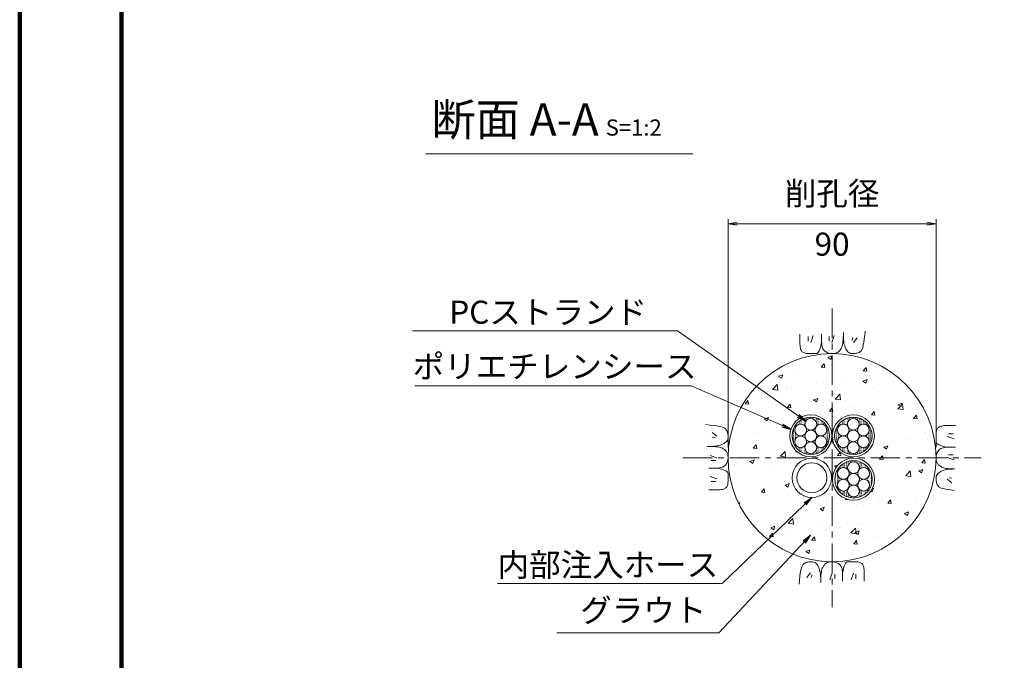
# Model space of a CAD drawing. Units: millimetres. Extents: x 0 to 1162, y 0 to 594.
# Drawn here: x 0 to 213, y 260 to 398 of the extents above; entities that cross this region are included whole.
import ezdxf
from ezdxf.enums import TextEntityAlignment as Align

# ---------------------------------------------------------------- set-up
doc = ezdxf.new("R2010")
doc.units = ezdxf.units.MM
doc.linetypes.add('CENTER', pattern=[101.6, 63.5, -12.7, 12.7, -12.7])
for name, color, linetype, lineweight in [('C-TTL', 2, 'Continuous', 140), ('D-BMK', 2, 'CENTER', 13), ('D-BYP', 5, 'Continuous', 13), ('D-STR-DIM', 7, 'Continuous', 13), ('D-STR-HTXT', 7, 'Continuous', 13), ('D-STR-MTXT', 7, 'Continuous', 13), ('D-STR-STR1', 1, 'Continuous', 18), ('D-STR-STR5', 6, 'Continuous', 13), ('D-STR-STR6', 4, 'Continuous', 18)]:
    doc.layers.add(name, color=color, linetype=linetype, lineweight=lineweight)
doc.styles.add('MSG', font='txt')
doc.styles.add('YOKO_GOTHIC', font='txt')
doc.dimstyles.new('DIM5', dxfattribs={"dimscale": 0, "dimtxt": 3.5, "dimasz": 1, "dimexe": 0.5, "dimexo": 0.5, "dimgap": 0.5, "dimtad": 1, "dimdec": 0, "dimlfac": 5, "dimzin": 0, "dimdsep": 46, "dimtxsty": 'MSG', "dimblk": 'kp6-3mk _OPEN', "dimcen": 0.09, "dimclrd": 256, "dimclre": 256, "dimadec": 0, "dimazin": 0, "dimtfac": 1, "dimtdec": 0, "dimtmove": 2, "dimatfit": 3, "dimldrblk": 'kp6-3mk _OPEN', "dimfxl": 1, "dimtolj": 1, "dimtzin": 0, "dimlwd": -1, "dimlwe": -1, "dimarcsym": 0})

# ---------------------------------------------------------------- blocks, each defined once
blk = doc.blocks.new('kp6-3mk _OPEN')
at = {"color": 0, "linetype": 'ByBlock', "lineweight": -2}
for p, q in [((-1, 0.166667), (0, 0)), ((-1, -0.166667), (0, 0)), ((0, 0), (-1, 0))]:
    blk.add_line(p, q, dxfattribs=at)
blk = doc.blocks.new('kp6-3mk wire')
at = {"layer": 'D-STR-STR1'}
h = blk.add_hatch(dxfattribs=at)
h.set_pattern_fill('ACAD_ISO07W100', color=256, scale=0.05)
h.paths.add_polyline_path([(508.09, 300.87, 1), (516.19, 300.87, 1)])
h.paths.add_polyline_path([(513.41, 303.4, -0.131652), (513.24, 302.77, -0.767327), (515.6, 302.13, -0.414214), (514.33, 300.87, -0.414214), (515.6, 299.6, -0.767327), (513.24, 298.97, -0.131652), (513.41, 298.33, -1), (510.87, 298.33, -0.131652), (511.04, 298.97, -0.767327), (508.68, 299.6, -0.414214), (509.95, 300.87, -0.414214), (508.68, 302.13, -0.767327), (511.04, 302.77, -0.131652), (510.87, 303.4, -1)], flags=16)
h.paths.add_polyline_path([(513.41, 300.87, -1), (510.87, 300.87, -1)], flags=0)
at = {"layer": 'D-STR-STR5'}
for centre in [(512.14, 303.4), (509.95, 302.13), (514.33, 302.13), (509.95, 299.6), (512.14, 300.87), (514.33, 299.6), (512.14, 298.33)]:
    blk.add_circle(centre, 1.27, dxfattribs=at)
at = {"layer": 'D-STR-STR6'}
for radius in [4.55, 4.05]:
    blk.add_circle((512.14, 300.87), radius, dxfattribs=at)
blk = doc.blocks.new('kp6-3mk sec1-ih')
at = {"layer": 'D-STR-STR1'}
for radius in [4.25, 3.25]:
    blk.add_circle((-34.79, 300.42), radius, dxfattribs=at)

msp = doc.modelspace()

# ---------------------------------------------------------------- hatches: boundary and pattern name
at = {"layer": 'D-BYP'}
h = msp.add_hatch(dxfattribs=at)
h.set_pattern_fill('AR-CONC', color=256, scale=0.05)
h.paths.add_polyline_path([(153.261, 303.602, 1), (198.261, 303.602, 1)])
h.paths.add_polyline_path([(175.711, 308.313, -1), (166.611, 308.313, -1)], flags=16)
h.paths.add_polyline_path([(175.211, 308.313, -1), (167.111, 308.313, -1)], flags=0)
h.paths.add_polyline_path([(170.064, 310.213, -0.1316525), (169.894, 310.847, -1), (172.427, 310.847, -0.1316525), (172.258, 310.213, -0.767327), (174.621, 309.58, -0.4142136), (173.355, 308.313, -0.4142136), (174.621, 307.047, -0.767327), (172.258, 306.413, -0.1316525), (172.427, 305.78, -1), (169.894, 305.78, -0.1316525), (170.064, 306.413, -0.767327), (167.7, 307.047, -0.4142136), (168.967, 308.313, -0.4142136), (167.7, 309.58, -0.767327)], flags=0)
h.paths.add_polyline_path([(172.427, 308.313, -1), (169.894, 308.313, -1)], flags=0)
h.paths.add_polyline_path([(184.912, 308.313, -1), (175.812, 308.313, -1)], flags=16)
h.paths.add_polyline_path([(184.412, 308.313, -1), (176.312, 308.313, -1)], flags=0)
h.paths.add_polyline_path([(179.265, 310.213, -0.1316525), (179.095, 310.847, -1), (181.628, 310.847, -0.1316525), (181.459, 310.213, -0.767327), (183.822, 309.58, -0.4142136), (182.556, 308.313, -0.4142136), (183.822, 307.047, -0.767327), (181.459, 306.413, -0.1316525), (181.628, 305.78, -1), (179.095, 305.78, -0.1316525), (179.265, 306.413, -0.767327), (176.901, 307.047, -0.4142136), (178.168, 308.313, -0.4142136), (176.901, 309.58, -0.767327)], flags=0)
h.paths.add_polyline_path([(175.638, 299.253, -1), (167.138, 299.253, -1)], flags=16)
h.paths.add_polyline_path([(174.638, 299.253, -1), (168.138, 299.253, -1)], flags=0)
h.paths.add_polyline_path([(181.628, 308.313, -1), (179.095, 308.313, -1)], flags=0)
h.paths.add_polyline_path([(184.955, 298.933, -1), (175.855, 298.933, -1)], flags=16)
h.paths.add_polyline_path([(184.455, 298.933, -1), (176.355, 298.933, -1)], flags=0)
h.paths.add_polyline_path([(179.308, 300.833, -0.1316525), (179.138, 301.466, -1), (181.671, 301.466, -0.1316525), (181.502, 300.833, -0.767327), (183.865, 300.199, -0.4142136), (182.599, 298.933, -0.4142136), (183.865, 297.666, -0.767327), (181.502, 297.033, -0.1316525), (181.671, 296.399, -1), (179.138, 296.399, -0.1316525), (179.308, 297.033, -0.767327), (176.944, 297.666, -0.4142136), (178.211, 298.933, -0.4142136), (176.944, 300.199, -0.767327)], flags=0)
h.paths.add_polyline_path([(181.671, 298.933, -1), (179.138, 298.933, -1)], flags=0)

# ---------------------------------------------------------------- linework, layer by layer
at = {"layer": 'C-TTL'}
msp.add_line((22, 22), (22, 572), dxfattribs=at)
msp.add_lwpolyline([(0, 0), (841, 0), (841, 594), (0, 594)], close=True, dxfattribs=at)
at = {"layer": 'D-BMK', "ltscale": 0.1}
for p, q in [((175.761, 335.884), (175.761, 271.319)), ((143.479, 303.602), (208.044, 303.602))]:
    msp.add_line(p, q, dxfattribs=at)
at = {"layer": 'D-BYP', "ltscale": 0.05}
for p, q in [((168.815, 330.287), (168.814, 329.351)), ((173.511, 330.287), (173.509, 328.62)), ((178.201, 330.064), (178.207, 330.636)), ((178.206, 330.288), (178.206, 330.268)), ((178.206, 330.268), (178.206, 330.249)), ((178.206, 330.249), (178.206, 330.151)), ((182.825, 330.062), (182.902, 330.978)), ((168.814, 329.351), (168.814, 328.618)), ((168.814, 328.618), (168.82, 328.145)), ((168.82, 328.145), (168.838, 327.851)), ((170.596, 329.787), (170.596, 328.785)), ((171.66, 330.006), (171.159, 328.534)), ((173.388, 328.031), (173.509, 328.62)), ((173.509, 328.62), (173.52, 328.261)), ((173.52, 328.261), (173.553, 327.934)), ((175.15, 329.787), (175.15, 328.785)), ((176.215, 330.006), (175.714, 328.534)), ((178.02, 327.984), (178.076, 328.297)), ((178.076, 328.297), (178.123, 328.661)), ((178.123, 328.661), (178.159, 329.076)), ((178.159, 329.076), (178.185, 329.544)), ((178.185, 329.544), (178.201, 330.064)), ((178.206, 330.151), (178.206, 330.106)), ((178.206, 330.106), (178.214, 329.653)), ((178.214, 329.653), (178.238, 329.224)), ((178.238, 329.224), (178.278, 328.821)), ((178.278, 328.821), (178.334, 328.441)), ((178.334, 328.441), (178.406, 328.087)), ((178.406, 328.087), (178.495, 327.757)), ((180.181, 329.536), (180.119, 328.91)), ((181.214, 329.536), (180.432, 328.503)), ((182.522, 327.946), (182.635, 328.546)), ((182.635, 328.546), (182.735, 329.251)), ((182.735, 329.251), (182.825, 330.062)), ((168.838, 327.851), (168.869, 327.583)), ((168.869, 327.583), (168.912, 327.34)), ((168.912, 327.34), (168.968, 327.123)), ((168.968, 327.123), (169.037, 326.931)), ((169.037, 326.931), (169.118, 326.765)), ((169.118, 326.765), (169.211, 326.625)), ((169.211, 326.625), (169.321, 326.505)), ((169.321, 326.505), (169.45, 326.402)), ((169.45, 326.402), (169.599, 326.314)), ((169.599, 326.314), (169.768, 326.242)), ((169.768, 326.242), (169.957, 326.186)), ((169.957, 326.186), (170.166, 326.146)), ((170.166, 326.146), (170.395, 326.122)), ((170.395, 326.122), (170.643, 326.113)), ((170.643, 326.113), (170.896, 326.113)), ((170.896, 326.113), (171.137, 326.112)), ((171.137, 326.112), (171.368, 326.112)), ((171.368, 326.112), (171.588, 326.111)), ((171.588, 326.111), (171.797, 326.111)), ((171.797, 326.111), (171.994, 326.11)), ((171.994, 326.11), (172.181, 326.11)), ((172.181, 326.11), (172.357, 326.109)), ((172.357, 326.109), (172.524, 326.148)), ((172.524, 326.148), (172.684, 326.266)), ((172.684, 326.266), (172.838, 326.462)), ((172.838, 326.462), (172.985, 326.736)), ((172.985, 326.736), (173.126, 327.089)), ((173.126, 327.089), (173.26, 327.521)), ((173.26, 327.521), (173.388, 328.031)), ((173.553, 327.934), (173.608, 327.637)), ((173.608, 327.637), (173.684, 327.371)), ((173.684, 327.371), (173.783, 327.135)), ((173.783, 327.135), (173.904, 326.931)), ((173.904, 326.931), (174.047, 326.757)), ((174.047, 326.757), (174.212, 326.614)), ((174.212, 326.614), (174.39, 326.494)), ((174.39, 326.494), (174.573, 326.391)), ((174.573, 326.391), (174.76, 326.303)), ((174.76, 326.303), (174.951, 326.231)), ((174.951, 326.231), (175.147, 326.175)), ((175.147, 326.175), (175.347, 326.135)), ((175.347, 326.135), (175.552, 326.11)), ((175.552, 326.11), (175.761, 326.102)), ((175.761, 326.102), (175.967, 326.107)), ((175.967, 326.107), (176.16, 326.122)), ((176.16, 326.122), (176.342, 326.149)), ((176.342, 326.149), (176.513, 326.186)), ((176.513, 326.186), (176.671, 326.234)), ((176.671, 326.234), (176.818, 326.293)), ((176.818, 326.293), (176.953, 326.363)), ((176.953, 326.363), (177.076, 326.443)), ((177.076, 326.443), (177.192, 326.535)), ((177.192, 326.535), (177.302, 326.639)), ((177.302, 326.639), (177.409, 326.755)), ((177.409, 326.755), (177.511, 326.883)), ((177.511, 326.883), (177.609, 327.023)), ((177.609, 327.023), (177.702, 327.175)), ((177.702, 327.175), (177.791, 327.34)), ((177.791, 327.34), (177.875, 327.516)), ((177.875, 327.516), (177.953, 327.724)), ((177.953, 327.724), (178.02, 327.984)), ((178.495, 327.757), (178.6, 327.451)), ((178.6, 327.451), (178.72, 327.17)), ((178.72, 327.17), (178.857, 326.918)), ((178.857, 326.918), (179.01, 326.699)), ((179.01, 326.699), (179.18, 326.514)), ((179.18, 326.514), (179.365, 326.363)), ((179.365, 326.363), (179.567, 326.245)), ((179.567, 326.245), (179.785, 326.16)), ((179.785, 326.16), (180.019, 326.109)), ((180.019, 326.109), (180.269, 326.092)), ((180.269, 326.092), (180.521, 326.099)), ((180.521, 326.099), (180.762, 326.123)), ((180.762, 326.123), (180.991, 326.162)), ((180.991, 326.162), (181.208, 326.217)), ((181.208, 326.217), (181.413, 326.288)), ((181.413, 326.288), (181.607, 326.375)), ((181.607, 326.375), (181.788, 326.478)), ((181.788, 326.478), (181.958, 326.597)), ((181.958, 326.597), (182.117, 326.776)), ((182.117, 326.776), (182.263, 327.061)), ((182.263, 327.061), (182.399, 327.451)), ((182.399, 327.451), (182.522, 327.946)), ((149.301, 310.665), (148.385, 310.743)), ((150.112, 310.576), (149.301, 310.665)), ((149.827, 309.055), (150.86, 308.272)), ((150.817, 310.475), (150.112, 310.576)), ((151.417, 310.363), (150.817, 310.475)), ((151.912, 310.239), (151.417, 310.363)), ((152.302, 310.104), (151.912, 310.239)), ((152.587, 309.957), (152.302, 310.104)), ((152.766, 309.799), (152.587, 309.957)), ((152.885, 309.629), (152.766, 309.799)), ((152.988, 309.447), (152.885, 309.629)), ((153.075, 309.254), (152.988, 309.447)), ((153.146, 309.048), (153.075, 309.254)), ((153.201, 308.831), (153.146, 309.048)), ((198.281, 308.968), (198.272, 308.72)), ((198.305, 309.197), (198.281, 308.968)), ((198.346, 309.406), (198.305, 309.197)), ((198.402, 309.595), (198.346, 309.406)), ((198.474, 309.764), (198.402, 309.595)), ((198.561, 309.913), (198.474, 309.764)), ((198.665, 310.042), (198.561, 309.913)), ((198.784, 310.152), (198.665, 310.042)), ((198.924, 310.245), (198.784, 310.152)), ((199.09, 310.326), (198.924, 310.245)), ((199.282, 310.395), (199.09, 310.326)), ((199.499, 310.451), (199.282, 310.395)), ((199.742, 310.494), (199.499, 310.451)), ((200.01, 310.525), (199.742, 310.494)), ((200.305, 310.543), (200.01, 310.525)), ((200.777, 310.549), (200.305, 310.543)), ((201.511, 310.549), (200.777, 310.549)), ((202.446, 310.548), (201.511, 310.549)), ((149.827, 308.022), (150.453, 307.959)), ((152.445, 306.698), (152.664, 306.851)), ((152.664, 306.851), (152.849, 307.02)), ((152.849, 307.02), (153, 307.206)), ((153, 307.206), (153.118, 307.408)), ((153.118, 307.408), (153.203, 307.625)), ((153.24, 308.603), (153.201, 308.831)), ((153.203, 307.625), (153.254, 307.859)), ((153.264, 308.362), (153.24, 308.603)), ((153.254, 307.859), (153.271, 308.11)), ((153.271, 308.11), (153.264, 308.362)), ((198.27, 307.369), (198.269, 307.182)), ((198.269, 307.182), (198.269, 307.006)), ((198.269, 307.006), (198.308, 306.839)), ((198.271, 307.995), (198.27, 307.775)), ((198.27, 307.775), (198.27, 307.566)), ((198.27, 307.566), (198.27, 307.369)), ((198.272, 308.467), (198.271, 308.226)), ((198.271, 308.226), (198.271, 307.995)), ((198.272, 308.72), (198.272, 308.467)), ((198.308, 306.839), (198.425, 306.679)), ((202.165, 307.703), (200.694, 308.204)), ((201.946, 308.768), (200.944, 308.768)), ((149.299, 306.042), (148.727, 306.047)), ((149.075, 306.047), (149.095, 306.047)), ((149.095, 306.047), (149.114, 306.047)), ((149.114, 306.047), (149.212, 306.047)), ((149.212, 306.047), (149.257, 306.047)), ((149.257, 306.047), (149.71, 306.054)), ((149.819, 306.026), (149.299, 306.042)), ((149.71, 306.054), (150.139, 306.078)), ((150.287, 306), (149.819, 306.026)), ((150.139, 306.078), (150.542, 306.118)), ((150.702, 305.963), (150.287, 306)), ((150.542, 306.118), (150.922, 306.175)), ((151.066, 305.917), (150.702, 305.963)), ((150.922, 306.175), (151.276, 306.247)), ((151.379, 305.86), (151.066, 305.917)), ((151.276, 306.247), (151.606, 306.335)), ((151.639, 305.793), (151.379, 305.86)), ((151.606, 306.335), (151.912, 306.44)), ((151.847, 305.716), (151.639, 305.793)), ((152.023, 305.631), (151.847, 305.716)), ((151.912, 306.44), (152.193, 306.561)), ((152.188, 305.543), (152.023, 305.631)), ((152.34, 305.449), (152.188, 305.543)), ((152.193, 306.561), (152.445, 306.698)), ((152.48, 305.352), (152.34, 305.449)), ((152.608, 305.25), (152.48, 305.352)), ((152.724, 305.143), (152.608, 305.25)), ((152.828, 305.032), (152.724, 305.143)), ((152.92, 304.917), (152.828, 305.032)), ((153, 304.794), (152.92, 304.917)), ((153.07, 304.659), (153, 304.794)), ((153.129, 304.512), (153.07, 304.659)), ((198.425, 306.679), (198.621, 306.525)), ((198.55, 304.79), (198.462, 304.603)), ((198.654, 304.973), (198.55, 304.79)), ((198.621, 306.525), (198.896, 306.378)), ((198.773, 305.151), (198.654, 304.973)), ((198.916, 305.316), (198.773, 305.151)), ((198.896, 306.378), (199.249, 306.237)), ((199.09, 305.459), (198.916, 305.316)), ((199.295, 305.58), (199.09, 305.459)), ((199.249, 306.237), (199.68, 306.103)), ((199.53, 305.679), (199.295, 305.58)), ((199.796, 305.755), (199.53, 305.679)), ((199.68, 306.103), (200.191, 305.975)), ((200.093, 305.81), (199.796, 305.755)), ((200.421, 305.843), (200.093, 305.81)), ((200.191, 305.975), (200.779, 305.854)), ((200.779, 305.854), (200.421, 305.843)), ((202.446, 305.852), (200.779, 305.854)), ((149.357, 304.055), (150.829, 303.554)), ((149.576, 302.991), (150.578, 302.991)), ((152.972, 302.413), (153.06, 302.6)), ((153.06, 302.6), (153.132, 302.792)), ((153.177, 304.353), (153.129, 304.512)), ((153.132, 302.792), (153.188, 302.988)), ((153.214, 304.183), (153.177, 304.353)), ((153.188, 302.988), (153.229, 303.188)), ((153.241, 304.001), (153.214, 304.183)), ((153.229, 303.188), (153.253, 303.393)), ((153.256, 303.807), (153.241, 304.001)), ((153.253, 303.393), (153.261, 303.602)), ((153.261, 303.602), (153.256, 303.807)), ((198.27, 303.811), (198.261, 303.602)), ((198.261, 303.602), (198.266, 303.396)), ((198.266, 303.396), (198.282, 303.203)), ((198.294, 304.016), (198.27, 303.811)), ((198.282, 303.203), (198.308, 303.021)), ((198.334, 304.216), (198.294, 304.016)), ((198.308, 303.021), (198.346, 302.85)), ((198.39, 304.412), (198.334, 304.216)), ((198.346, 302.85), (198.394, 302.692)), ((198.462, 304.603), (198.39, 304.412)), ((198.394, 302.692), (198.453, 302.545)), ((198.453, 302.545), (198.522, 302.41)), ((202.165, 303.148), (200.694, 303.649)), ((201.946, 304.213), (200.944, 304.213)), ((149.076, 301.351), (150.743, 301.35)), ((150.743, 301.35), (151.102, 301.361)), ((151.332, 301.229), (150.743, 301.35)), ((151.102, 301.361), (151.429, 301.393)), ((151.842, 301.101), (151.332, 301.229)), ((151.429, 301.393), (151.726, 301.448)), ((151.726, 301.448), (151.992, 301.525)), ((152.274, 300.967), (151.842, 301.101)), ((151.992, 301.525), (152.228, 301.624)), ((152.228, 301.624), (152.432, 301.745)), ((152.627, 300.826), (152.274, 300.967)), ((152.432, 301.745), (152.606, 301.888)), ((152.606, 301.888), (152.749, 302.053)), ((152.901, 300.679), (152.627, 300.826)), ((152.749, 302.053), (152.869, 302.231)), ((152.869, 302.231), (152.972, 302.413)), ((153.097, 300.525), (152.901, 300.679)), ((153.215, 300.364), (153.097, 300.525)), ((198.522, 302.41), (198.603, 302.287)), ((198.603, 302.287), (198.695, 302.171)), ((198.695, 302.171), (198.799, 302.061)), ((198.799, 302.061), (198.915, 301.954)), ((199.077, 300.506), (198.859, 300.353)), ((198.915, 301.954), (199.043, 301.852)), ((199.043, 301.852), (199.183, 301.754)), ((199.329, 300.643), (199.077, 300.506)), ((199.183, 301.754), (199.335, 301.661)), ((199.61, 300.764), (199.329, 300.643)), ((199.335, 301.661), (199.499, 301.572)), ((199.499, 301.572), (199.675, 301.488)), ((199.916, 300.868), (199.61, 300.764)), ((199.675, 301.488), (199.884, 301.41)), ((199.884, 301.41), (200.144, 301.343)), ((200.246, 300.957), (199.916, 300.868)), ((200.144, 301.343), (200.456, 301.287)), ((200.601, 301.029), (200.246, 300.957)), ((200.456, 301.287), (200.82, 301.24)), ((200.98, 301.085), (200.601, 301.029)), ((200.82, 301.24), (201.236, 301.204)), ((201.384, 301.125), (200.98, 301.085)), ((201.236, 301.204), (201.704, 301.178)), ((201.812, 301.149), (201.384, 301.125)), ((201.704, 301.178), (202.223, 301.162)), ((202.265, 301.157), (201.812, 301.149)), ((149.357, 299.5), (150.829, 299)), ((149.576, 298.436), (150.578, 298.436)), ((153.254, 300.197), (153.215, 300.364)), ((153.241, 298.235), (153.25, 298.483)), ((153.25, 298.736), (153.251, 298.978)), ((153.25, 298.483), (153.25, 298.736)), ((153.251, 298.978), (153.252, 299.209)), ((153.252, 299.637), (153.253, 299.835)), ((153.252, 299.428), (153.252, 299.637)), ((153.252, 299.209), (153.252, 299.428)), ((153.253, 300.022), (153.254, 300.197)), ((153.253, 299.835), (153.253, 300.022)), ((198.269, 299.344), (198.251, 299.094)), ((198.251, 299.094), (198.259, 298.842)), ((198.259, 298.842), (198.282, 298.601)), ((198.32, 299.578), (198.269, 299.344)), ((198.282, 298.601), (198.321, 298.372)), ((198.404, 299.796), (198.32, 299.578)), ((198.321, 298.372), (198.377, 298.155)), ((198.522, 299.998), (198.404, 299.796)), ((198.674, 300.183), (198.522, 299.998)), ((198.859, 300.353), (198.674, 300.183)), ((201.696, 298.149), (200.663, 298.931)), ((201.696, 299.182), (201.069, 299.244)), ((149.076, 296.655), (150.012, 296.655)), ((150.012, 296.655), (150.745, 296.654)), ((150.745, 296.654), (151.218, 296.66)), ((151.218, 296.66), (151.512, 296.679)), ((151.512, 296.679), (151.78, 296.71)), ((151.78, 296.71), (152.023, 296.753)), ((152.023, 296.753), (152.24, 296.809)), ((152.24, 296.809), (152.432, 296.877)), ((152.432, 296.877), (152.598, 296.958)), ((152.598, 296.958), (152.738, 297.052)), ((152.738, 297.052), (152.858, 297.161)), ((152.858, 297.161), (152.961, 297.291)), ((152.961, 297.291), (153.049, 297.44)), ((153.049, 297.44), (153.121, 297.609)), ((153.121, 297.609), (153.177, 297.798)), ((153.177, 297.798), (153.217, 298.007)), ((153.217, 298.007), (153.241, 298.235)), ((198.377, 298.155), (198.448, 297.95)), ((198.448, 297.95), (198.535, 297.756)), ((198.535, 297.756), (198.638, 297.575)), ((198.638, 297.575), (198.756, 297.405)), ((198.756, 297.405), (198.936, 297.246)), ((198.936, 297.246), (199.22, 297.1)), ((199.22, 297.1), (199.61, 296.964)), ((199.61, 296.964), (200.105, 296.841)), ((200.105, 296.841), (200.705, 296.728)), ((200.705, 296.728), (201.411, 296.628)), ((201.411, 296.628), (202.221, 296.538)), ((169, 279.258), (168.888, 278.658)), ((169.124, 279.753), (169, 279.258)), ((169.259, 280.143), (169.124, 279.753)), ((169.406, 280.427), (169.259, 280.143)), ((169.564, 280.607), (169.406, 280.427)), ((169.734, 280.725), (169.564, 280.607)), ((169.916, 280.828), (169.734, 280.725)), ((170.109, 280.915), (169.916, 280.828)), ((170.315, 280.987), (170.109, 280.915)), ((170.532, 281.042), (170.315, 280.987)), ((170.76, 281.081), (170.532, 281.042)), ((171.001, 281.104), (170.76, 281.081)), ((171.253, 281.112), (171.001, 281.104)), ((171.504, 281.094), (171.253, 281.112)), ((171.738, 281.043), (171.504, 281.094)), ((171.955, 280.959), (171.738, 281.043)), ((172.157, 280.841), (171.955, 280.959)), ((172.343, 280.69), (172.157, 280.841)), ((172.512, 280.505), (172.343, 280.69)), ((172.665, 280.286), (172.512, 280.505)), ((172.802, 280.034), (172.665, 280.286)), ((172.923, 279.753), (172.802, 280.034)), ((173.028, 279.447), (172.923, 279.753)), ((173.116, 279.117), (173.028, 279.447)), ((173.189, 278.762), (173.116, 279.117)), ((173.503, 279.219), (173.446, 278.907)), ((173.57, 279.479), (173.503, 279.219)), ((173.647, 279.688), (173.57, 279.479)), ((173.732, 279.864), (173.647, 279.688)), ((173.821, 280.028), (173.732, 279.864)), ((173.914, 280.18), (173.821, 280.028)), ((174.011, 280.32), (173.914, 280.18)), ((174.114, 280.448), (174.011, 280.32)), ((174.22, 280.564), (174.114, 280.448)), ((174.331, 280.668), (174.22, 280.564)), ((174.446, 280.76), (174.331, 280.668)), ((174.569, 280.841), (174.446, 280.76)), ((174.705, 280.91), (174.569, 280.841)), ((174.851, 280.969), (174.705, 280.91)), ((175.01, 281.017), (174.851, 280.969)), ((175.18, 281.055), (175.01, 281.017)), ((175.362, 281.081), (175.18, 281.055)), ((175.556, 281.097), (175.362, 281.081)), ((175.761, 281.102), (175.556, 281.097)), ((175.97, 281.093), (175.761, 281.102)), ((176.175, 281.069), (175.97, 281.093)), ((176.375, 281.029), (176.175, 281.069)), ((176.571, 280.973), (176.375, 281.029)), ((176.763, 280.901), (176.571, 280.973)), ((176.95, 280.813), (176.763, 280.901)), ((177.132, 280.709), (176.95, 280.813)), ((177.31, 280.59), (177.132, 280.709)), ((177.475, 280.447), (177.31, 280.59)), ((177.618, 280.273), (177.475, 280.447)), ((177.739, 280.068), (177.618, 280.273)), ((177.838, 279.833), (177.739, 280.068)), ((177.915, 279.567), (177.838, 279.833)), ((177.97, 279.27), (177.915, 279.567)), ((178.002, 278.942), (177.97, 279.27)), ((178.134, 279.172), (178.013, 278.584)), ((178.262, 279.683), (178.134, 279.172)), ((178.396, 280.114), (178.262, 279.683)), ((178.537, 280.467), (178.396, 280.114)), ((178.684, 280.742), (178.537, 280.467)), ((178.838, 280.938), (178.684, 280.742)), ((178.999, 281.055), (178.838, 280.938)), ((179.166, 281.094), (178.999, 281.055)), ((179.341, 281.094), (179.166, 281.094)), ((179.528, 281.094), (179.341, 281.094)), ((179.726, 281.093), (179.528, 281.094)), ((179.935, 281.093), (179.726, 281.093)), ((180.154, 281.092), (179.935, 281.093)), ((180.385, 281.092), (180.154, 281.092)), ((180.627, 281.091), (180.385, 281.092)), ((180.88, 281.091), (180.627, 281.091)), ((181.128, 281.082), (180.88, 281.091)), ((181.356, 281.058), (181.128, 281.082)), ((181.565, 281.017), (181.356, 281.058)), ((181.754, 280.961), (181.565, 281.017)), ((181.923, 280.889), (181.754, 280.961)), ((182.072, 280.802), (181.923, 280.889)), ((182.202, 280.698), (182.072, 280.802)), ((182.311, 280.579), (182.202, 280.698)), ((182.405, 280.439), (182.311, 280.579)), ((182.486, 280.273), (182.405, 280.439)), ((182.554, 280.081), (182.486, 280.273)), ((182.61, 279.864), (182.554, 280.081)), ((182.654, 279.621), (182.61, 279.864)), ((182.684, 279.353), (182.654, 279.621)), ((182.703, 279.058), (182.684, 279.353)), ((168.698, 277.142), (168.62, 276.226)), ((168.787, 277.952), (168.698, 277.142)), ((168.888, 278.658), (168.787, 277.952)), ((170.308, 277.667), (171.091, 278.701)), ((171.341, 277.667), (171.404, 278.294)), ((173.245, 278.383), (173.189, 278.762)), ((173.285, 277.979), (173.245, 278.383)), ((173.309, 277.551), (173.285, 277.979)), ((173.316, 277.098), (173.309, 277.551)), ((173.321, 277.14), (173.316, 276.568)), ((173.316, 277.052), (173.316, 277.098)), ((173.316, 276.955), (173.316, 277.052)), ((173.316, 276.935), (173.316, 276.955)), ((173.316, 276.916), (173.316, 276.935)), ((173.337, 277.659), (173.321, 277.14)), ((173.363, 278.127), (173.337, 277.659)), ((173.4, 278.543), (173.363, 278.127)), ((173.446, 278.907), (173.4, 278.543)), ((175.308, 277.198), (175.809, 278.669)), ((176.372, 277.417), (176.372, 278.419)), ((178.013, 278.584), (178.002, 278.942)), ((178.012, 276.917), (178.013, 278.584)), ((179.863, 277.198), (180.363, 278.669)), ((180.927, 277.417), (180.927, 278.419)), ((182.709, 278.586), (182.703, 279.058)), ((182.708, 277.852), (182.709, 278.586)), ((182.708, 276.917), (182.708, 277.852))]:
    msp.add_line(p, q, dxfattribs=at)
msp.add_circle((175.761, 303.602), 22.5, dxfattribs=at)
at = {"layer": 'D-STR-DIM', "ltscale": 0.05}
for p, q in [((87.835, 369.266), (145.605, 369.266)), ((153.259, 305.705), (153.259, 355.178)), ((153.259, 354.178), (198.271, 354.178)), ((198.271, 305.854), (198.271, 355.178))]:
    msp.add_line(p, q, dxfattribs=at)
at = {"layer": 'D-STR-DIM', "linetype": 'Continuous', "ltscale": 0.05}
for p, q in [((155.259, 354.511), (153.259, 354.178)), ((155.259, 353.845), (153.259, 354.178)), ((153.259, 354.178), (155.259, 354.178)), ((196.271, 354.511), (198.271, 354.178)), ((196.271, 353.845), (198.271, 354.178)), ((198.271, 354.178), (196.271, 354.178))]:
    msp.add_line(p, q, dxfattribs=at)

# ---------------------------------------------------------------- block references
at = {"xscale": -1}
for p in [(683.3, 7.445), (692.544, -1.935)]:
    msp.add_blockref('kp6-3mk wire', p, dxfattribs=at)
for name, p in [('kp6-3mk wire', (-331.778, 7.445)), ('kp6-3mk sec1-ih', (206.176, -1.169))]:
    msp.add_blockref(name, p)

# ---------------------------------------------------------------- texts
at = {"layer": 'D-STR-HTXT', "ltscale": 0.05, "style": 'YOKO_GOTHIC'}
for s, p in [('削孔径', (175.765, 360.713)), ('90', (175.765, 349.766))]:
    msp.add_text(s, height=5, dxfattribs=at).set_placement(p, align=Align.MIDDLE_CENTER)
at = {"layer": 'D-STR-HTXT', "style": 'YOKO_GOTHIC'}
for s, p in [('PCストランド', (114.325, 331)), ('ポリエチレンシース', (115.722, 319.266)), ('内部注入ホース', (127.265, 276.378)), ('グラウト', (134.915, 266.542))]:
    msp.add_text(s, height=5, dxfattribs=at).set_placement(p, align=Align.BOTTOM_CENTER)
at = {"layer": 'D-STR-HTXT', "insert": (89.101, 380.227), "char_height": 5, "attachment_point": 1, "style": 'YOKO_GOTHIC'}
msp.add_mtext_dynamic_manual_height_columns('{\\fMS PGothic|b0|i0|c128|p50;\\H1.4x;断面 A-A\\H0.71429x; \\H0.7x;S=1:2}', width=85.4467, gutter_width=12.5, heights=[0], dxfattribs=at)

# ---------------------------------------------------------------- leaders
at = {"layer": 'D-STR-MTXT'}
for points in [[(170.064, 311.48), (142.33, 331), (84.959, 331)], [(166.845, 309.756), (145.244, 319.131), (85.469, 319.131)], [(171.388, 295.003), (151.983, 276.378), (103.386, 276.378)], [(171.117, 286.817), (151.266, 265.738), (116.248, 265.738)]]:
    msp.add_leader(points, dimstyle='DIM5', override={"dimscale": 1, "dimasz": 2}, dxfattribs=at)

doc.saveas('drawing.dxf')
